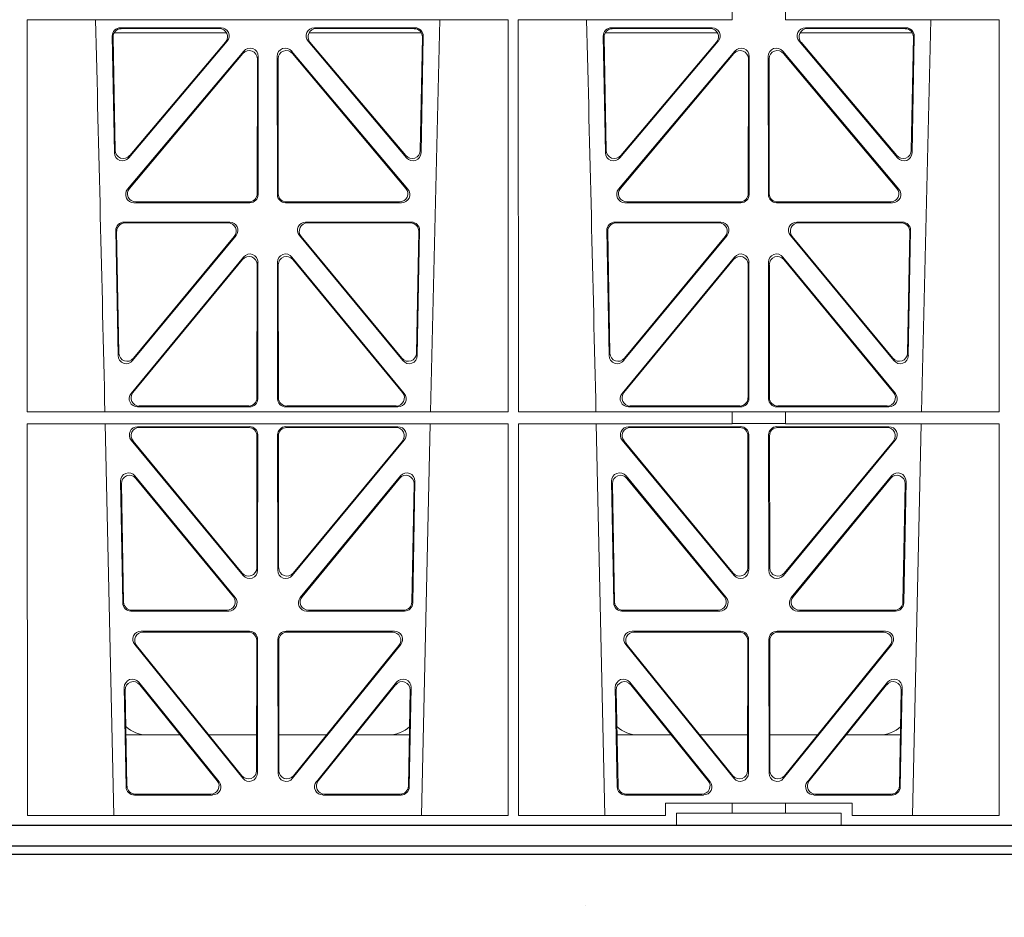
# Model space of a CAD drawing. Units: millimetres. Extents: x 623819 to 798216, y 252844 to 266108.
# Drawn here: x 633987 to 634226, y 254955 to 255173 of the extents above; entities that cross this region are included whole.
import ezdxf
from ezdxf import colors
from ezdxf.entities.mleader import LeaderData, LeaderLine
from ezdxf.math import Vec2, Vec3

# ---------------------------------------------------------------- set-up
doc = ezdxf.new("R2010")
doc.units = ezdxf.units.MM
doc.header["$LTSCALE"] = 50
doc.layers.add('Hatching', color=8, linetype='Continuous')
doc.styles.add('POLYPIPE_1in40', font='ARIALN.TTF', dxfattribs={"width": 0.9, "height": 100})

# ---------------------------------------------------------------- blocks, each defined once
blk = doc.blocks.new('ewfwe')
at = {"color": 5, "linetype": 'Continuous', "lineweight": 0}
for p, q in [((576942.03, 141870.97), (576942.03, 141868.12)), ((576955.03, 141870.97), (576955.03, 141868.12)), ((576770.88, 141772.92), (576770.87, 141868.12)), ((576887.67, 141868.12), (576770.87, 141868.12)), ((576868.8, 141772.92), (576871.09, 141868.12)), ((576887.66, 141772.92), (576887.67, 141868.12)), ((576890.14, 141772.92), (576890.12, 141868.12)), ((576942.03, 141868.12), (576890.12, 141868.12)), ((577006.93, 141868.12), (576955.03, 141868.12)), ((576988.05, 141772.92), (576990.34, 141868.12)), ((577006.91, 141772.92), (577006.93, 141868.12)), ((576817.94, 141866.18), (576793.48, 141866.18)), ((576817.48, 141865.97), (576793.7, 141865.97)), ((576865.05, 141866.18), (576840.59, 141866.18)), ((576864.83, 141865.97), (576841.05, 141865.97)), ((576937.19, 141866.18), (576912.73, 141866.18)), ((576936.73, 141865.97), (576912.95, 141865.97)), ((576984.3, 141866.18), (576959.84, 141866.18)), ((576984.08, 141865.97), (576960.3, 141865.97)), ((576791.49, 141864.15), (576792.02, 141835.82)), ((576791.71, 141863.94), (576792.22, 141836.38)), ((576819.22, 141864.97), (576791.97, 141864.97)), ((576866.56, 141864.97), (576839.31, 141864.97)), ((576866.31, 141836.38), (576866.82, 141863.94)), ((576866.51, 141835.82), (576867.04, 141864.15)), ((576910.74, 141864.15), (576911.27, 141835.82)), ((576910.96, 141863.94), (576911.47, 141836.38)), ((576911.22, 141864.97), (576938.47, 141864.97)), ((576958.56, 141864.97), (576985.81, 141864.97)), ((576985.56, 141836.38), (576986.07, 141863.94)), ((576985.76, 141835.82), (576986.29, 141864.15)), ((576795.54, 141834.57), (576819.45, 141862.9)), ((576795.74, 141835.13), (576819, 141862.69)), ((576839.08, 141862.9), (576862.99, 141834.57)), ((576839.53, 141862.69), (576862.79, 141835.13)), ((576914.79, 141834.57), (576938.7, 141862.9)), ((576914.99, 141835.13), (576938.25, 141862.69)), ((576958.33, 141862.9), (576982.24, 141834.57)), ((576958.78, 141862.69), (576982.04, 141835.13)), ((576823.45, 141860.5), (576795.24, 141826.97)), ((576823.24, 141859.92), (576795.69, 141827.18)), ((576826.71, 141825.89), (576826.75, 141858.63)), ((576826.92, 141825.68), (576826.96, 141859.21)), ((576831.57, 141859.21), (576831.61, 141825.68)), ((576831.78, 141858.63), (576831.82, 141825.89)), ((576863.29, 141826.97), (576835.08, 141860.5)), ((576862.84, 141827.18), (576835.29, 141859.92)), ((576942.7, 141860.5), (576914.49, 141826.97)), ((576942.49, 141859.92), (576914.94, 141827.18)), ((576945.96, 141825.89), (576946, 141858.63)), ((576946.17, 141825.68), (576946.21, 141859.21)), ((576950.82, 141859.21), (576950.86, 141825.68)), ((576951.03, 141858.63), (576951.07, 141825.89)), ((576982.54, 141826.97), (576954.33, 141860.5)), ((576982.09, 141827.18), (576954.54, 141859.92)), ((576796.77, 141823.69), (576824.93, 141823.69)), ((576797.22, 141823.9), (576824.72, 141823.9)), ((576833.6, 141823.69), (576861.76, 141823.69)), ((576833.81, 141823.9), (576861.31, 141823.9)), ((576916.02, 141823.69), (576944.18, 141823.69)), ((576916.47, 141823.9), (576943.97, 141823.9)), ((576952.85, 141823.69), (576981.01, 141823.69)), ((576953.06, 141823.9), (576980.56, 141823.9)), ((576794.36, 141819), (576820.05, 141819)), ((576794.57, 141818.79), (576819.61, 141818.79)), ((576838.48, 141819), (576864.17, 141819)), ((576838.92, 141818.79), (576863.96, 141818.79)), ((576913.61, 141819), (576939.3, 141819)), ((576913.82, 141818.79), (576938.86, 141818.79)), ((576957.73, 141819), (576983.42, 141819)), ((576958.17, 141818.79), (576983.21, 141818.79)), ((576792.93, 141786.59), (576792.37, 141816.97)), ((576793.13, 141787.16), (576792.58, 141816.76)), ((576821.58, 141815.74), (576796.46, 141785.36)), ((576821.13, 141815.53), (576796.66, 141785.93)), ((576862.06, 141785.36), (576836.95, 141815.74)), ((576861.87, 141785.93), (576837.4, 141815.53)), ((576865.95, 141816.76), (576865.4, 141787.16)), ((576866.16, 141816.97), (576865.59, 141786.59)), ((576912.18, 141786.59), (576911.62, 141816.97)), ((576912.38, 141787.16), (576911.83, 141816.76)), ((576940.83, 141815.74), (576915.71, 141785.36)), ((576940.38, 141815.53), (576915.91, 141785.93)), ((576981.31, 141785.36), (576956.2, 141815.74)), ((576981.12, 141785.93), (576956.65, 141815.53)), ((576985.2, 141816.76), (576984.65, 141787.16)), ((576985.41, 141816.97), (576984.84, 141786.59)), ((576823.38, 141810.51), (576796.08, 141777.38)), ((576823.17, 141809.92), (576796.53, 141777.59)), ((576826.66, 141776.33), (576826.69, 141808.65)), ((576826.87, 141776.12), (576826.9, 141809.24)), ((576831.63, 141809.24), (576831.66, 141776.12)), ((576831.84, 141808.65), (576831.87, 141776.33)), ((576862.44, 141777.38), (576835.15, 141810.51)), ((576862, 141777.59), (576835.36, 141809.92)), ((576942.63, 141810.51), (576915.33, 141777.38)), ((576942.42, 141809.92), (576915.78, 141777.59)), ((576945.91, 141776.33), (576945.94, 141808.65)), ((576946.12, 141776.12), (576946.15, 141809.24)), ((576950.88, 141809.24), (576950.91, 141776.12)), ((576951.09, 141808.65), (576951.12, 141776.33)), ((576981.69, 141777.38), (576954.4, 141810.51)), ((576981.25, 141777.59), (576954.61, 141809.92)), ((576887.66, 141772.92), (576770.88, 141772.92)), ((576797.63, 141774.13), (576824.87, 141774.13)), ((576798.07, 141774.34), (576824.66, 141774.34)), ((576833.66, 141774.13), (576860.9, 141774.13)), ((576833.87, 141774.34), (576860.46, 141774.34)), ((576942.03, 141772.92), (576890.14, 141772.92)), ((576916.88, 141774.13), (576944.12, 141774.13)), ((576917.32, 141774.34), (576943.91, 141774.34)), ((576942.03, 141772.92), (576955.03, 141772.92)), ((576942.03, 141772.92), (576942.03, 141770.04)), ((576952.91, 141774.13), (576980.15, 141774.13)), ((576953.12, 141774.34), (576979.71, 141774.34)), ((577006.91, 141772.92), (576955.03, 141772.92)), ((576955.03, 141772.92), (576955.03, 141770.04)), ((576887.65, 141770.04), (576770.88, 141770.04)), ((576770.9, 141674.87), (576770.88, 141770.04)), ((576789.79, 141770.04), (576791.9, 141674.87)), ((576866.63, 141674.87), (576868.73, 141770.04)), ((576887.64, 141674.87), (576887.65, 141770.04)), ((576890.16, 141674.87), (576890.14, 141770.04)), ((576942.03, 141770.04), (576890.14, 141770.04)), ((576909.04, 141770.04), (576911.15, 141674.87)), ((576942.03, 141770.08), (576955.03, 141770.08)), ((577006.91, 141770.04), (576955.03, 141770.04)), ((576985.88, 141674.87), (576987.98, 141770.04)), ((577006.9, 141674.87), (577006.91, 141770.04)), ((576824.87, 141769.32), (576797.64, 141769.32)), ((576824.66, 141769.11), (576798.09, 141769.11)), ((576833.66, 141769.32), (576860.89, 141769.32)), ((576833.87, 141769.11), (576860.44, 141769.11)), ((576916.89, 141769.32), (576944.12, 141769.32)), ((576917.34, 141769.11), (576943.91, 141769.11)), ((576980.14, 141769.32), (576952.91, 141769.32)), ((576979.69, 141769.11), (576953.12, 141769.11)), ((576796.11, 141766.05), (576823.29, 141733.19)), ((576796.56, 141765.84), (576823.08, 141733.77)), ((576826.61, 141735.03), (576826.65, 141767.11)), ((576826.82, 141734.45), (576826.86, 141767.32)), ((576831.71, 141734.45), (576831.67, 141767.32)), ((576831.92, 141735.03), (576831.88, 141767.11)), ((576862.42, 141766.05), (576835.24, 141733.19)), ((576861.97, 141765.84), (576835.45, 141733.77)), ((576942.54, 141733.19), (576915.36, 141766.05)), ((576942.33, 141733.77), (576915.81, 141765.84)), ((576945.9, 141767.11), (576945.86, 141735.03)), ((576946.11, 141767.32), (576946.07, 141734.45)), ((576950.92, 141767.32), (576950.96, 141734.45)), ((576951.13, 141767.11), (576951.17, 141735.03)), ((576954.49, 141733.19), (576981.67, 141766.05)), ((576954.7, 141733.77), (576981.22, 141765.84)), ((576794.05, 141726.51), (576793.5, 141756.05)), ((576797.03, 141757.35), (576821.37, 141727.81)), ((576797.25, 141756.75), (576820.92, 141728.02)), ((576837.16, 141727.81), (576861.5, 141757.35)), ((576837.61, 141728.02), (576861.28, 141756.75)), ((576865.03, 141756.05), (576864.48, 141726.51)), ((576913.3, 141726.51), (576912.75, 141756.05)), ((576916.28, 141757.35), (576940.62, 141727.81)), ((576916.5, 141756.75), (576940.17, 141728.02)), ((576956.41, 141727.81), (576980.75, 141757.35)), ((576956.86, 141728.02), (576980.53, 141756.75)), ((576984.28, 141756.05), (576983.73, 141726.51)), ((576794.26, 141726.72), (576793.72, 141755.45)), ((576864.81, 141755.45), (576864.27, 141726.72)), ((576913.51, 141726.72), (576912.97, 141755.45)), ((576984.06, 141755.45), (576983.52, 141726.72)), ((576819.82, 141724.56), (576796.05, 141724.56)), ((576819.38, 141724.77), (576796.25, 141724.77)), ((576862.48, 141724.56), (576838.71, 141724.56)), ((576862.28, 141724.77), (576839.15, 141724.77)), ((576939.07, 141724.56), (576915.3, 141724.56)), ((576938.63, 141724.77), (576915.5, 141724.77)), ((576981.73, 141724.56), (576957.96, 141724.56)), ((576981.53, 141724.77), (576958.4, 141724.77)), ((576798.5, 141719.64), (576824.81, 141719.64)), ((576798.94, 141719.43), (576824.6, 141719.43)), ((576826.59, 141717.43), (576826.55, 141685.78)), ((576826.8, 141717.64), (576826.76, 141685.19)), ((576831.77, 141685.19), (576831.73, 141717.64)), ((576831.98, 141685.78), (576831.94, 141717.43)), ((576833.72, 141719.64), (576860.03, 141719.64)), ((576833.93, 141719.43), (576859.59, 141719.43)), ((576917.75, 141719.64), (576944.06, 141719.64)), ((576918.19, 141719.43), (576943.85, 141719.43)), ((576945.84, 141717.43), (576945.8, 141685.78)), ((576946.05, 141717.64), (576946.01, 141685.19)), ((576951.02, 141685.19), (576950.98, 141717.64)), ((576951.23, 141685.78), (576951.19, 141717.43)), ((576952.97, 141719.64), (576979.28, 141719.64)), ((576953.18, 141719.43), (576978.84, 141719.43)), ((576823.22, 141683.94), (576796.96, 141716.39)), ((576823.01, 141684.54), (576797.4, 141716.18)), ((576861.57, 141716.39), (576835.31, 141683.94)), ((576861.13, 141716.18), (576835.52, 141684.54)), ((576942.47, 141683.94), (576916.21, 141716.39)), ((576942.26, 141684.54), (576916.65, 141716.18)), ((576980.82, 141716.39), (576954.56, 141683.94)), ((576980.38, 141716.18), (576954.77, 141684.54)), ((576794.43, 141705.97), (576794.88, 141681.84)), ((576794.66, 141705.36), (576795.09, 141682.05)), ((576817.44, 141683.12), (576797.97, 141707.26)), ((576817, 141683.33), (576798.2, 141706.65)), ((576860.55, 141707.26), (576841.09, 141683.12)), ((576860.33, 141706.65), (576841.53, 141683.33)), ((576863.44, 141682.05), (576863.87, 141705.36)), ((576863.65, 141681.84), (576864.1, 141705.97)), ((576913.68, 141705.97), (576914.13, 141681.84)), ((576913.91, 141705.36), (576914.34, 141682.05)), ((576936.69, 141683.12), (576917.22, 141707.26)), ((576936.25, 141683.33), (576917.45, 141706.65)), ((576979.8, 141707.26), (576960.34, 141683.12)), ((576979.58, 141706.65), (576960.78, 141683.33)), ((576982.69, 141682.05), (576983.12, 141705.36)), ((576982.9, 141681.84), (576983.35, 141705.97)), ((576808.02, 141694.47), (576794.86, 141694.47)), ((576826.56, 141694.47), (576814.96, 141694.47)), ((576831.97, 141694.47), (576843.56, 141694.47)), ((576850.51, 141694.47), (576863.67, 141694.47)), ((576914.11, 141694.47), (576927.27, 141694.47)), ((576934.21, 141694.47), (576945.81, 141694.47)), ((576962.81, 141694.47), (576951.22, 141694.47)), ((576982.92, 141694.47), (576969.76, 141694.47)), ((576796.88, 141679.88), (576815.88, 141679.88)), ((576797.08, 141680.09), (576815.44, 141680.09)), ((576842.65, 141679.88), (576861.65, 141679.88)), ((576843.09, 141680.09), (576861.45, 141680.09)), ((576916.13, 141679.88), (576935.13, 141679.88)), ((576916.33, 141680.09), (576934.69, 141680.09)), ((576961.9, 141679.88), (576980.9, 141679.88)), ((576962.34, 141680.09), (576980.7, 141680.09)), ((576925.86, 141677.87), (576925.86, 141674.87)), ((576942.03, 141677.87), (576925.86, 141677.87)), ((576942.03, 141677.87), (576955.03, 141677.87)), ((576942.03, 141677.87), (576942.03, 141675.47)), ((576971.17, 141677.87), (576955.03, 141677.87)), ((576955.03, 141677.87), (576955.03, 141675.47)), ((576971.17, 141674.87), (576971.17, 141677.87)), ((576770.9, 141674.87), (576887.64, 141674.87)), ((576890.16, 141674.87), (576925.86, 141674.87)), ((576928.51, 141675.47), (576942.03, 141675.47)), ((576928.51, 141675.47), (576928.51, 141672.47)), ((576955.03, 141675.47), (576942.03, 141675.47)), ((576955.03, 141675.47), (576968.51, 141675.47)), ((576968.51, 141675.47), (576968.51, 141672.47)), ((576971.17, 141674.87), (577006.9, 141674.87)), ((576928.51, 141672.47), (576610.76, 141672.47)), ((576928.51, 141672.47), (576968.51, 141672.47)), ((576968.51, 141672.47), (577246.64, 141672.47))]:
    blk.add_line(p, q, dxfattribs=at)
for centre, radius, start, end in [((534292.02, 140799.81), 42508.85, 1.311736, 1.440087), ((534411.27, 140799.81), 42508.85, 1.311736, 1.440087), ((576800.09, 141702.47), 8, 228.3992, 270.0315), ((576858.44, 141702.47), 8, 269.9726, 311.9564), ((576919.34, 141702.47), 8, 228.3992, 270.0315), ((576977.69, 141702.47), 8, 269.9726, 311.9564)]:
    blk.add_arc(centre, radius, start, end, dxfattribs=at)
for centre, major_axis, ratio, start_param, end_param in [((576793.5, 141864.17), (1.34, -1.5), 0.991088, 2.416688, 3.997209), ((576793.71, 141863.96), (1.34, -1.5), 0.991088, 2.416688, 3.997209), ((576817.45, 141863.96), (-1.81, -0.96), 0.977891, 1.958901, 4.213771), ((576817.9, 141864.17), (-1.81, -0.96), 0.977891, 1.958901, 4.213771), ((576840.63, 141864.17), (1.81, -0.96), 0.977891, 2.069414, 4.324284), ((576841.08, 141863.96), (1.81, -0.96), 0.977891, 2.069414, 4.324284), ((576864.82, 141863.96), (-1.34, -1.5), 0.991088, 2.285977, 3.866497), ((576865.03, 141864.17), (-1.34, -1.5), 0.991088, 2.285977, 3.866497), ((576912.75, 141864.17), (1.34, -1.5), 0.991088, 2.416688, 3.997209), ((576912.96, 141863.96), (1.34, -1.5), 0.991088, 2.416688, 3.997209), ((576936.7, 141863.96), (-1.81, -0.96), 0.977891, 1.958901, 4.213771), ((576937.15, 141864.17), (-1.81, -0.96), 0.977891, 1.958901, 4.213771), ((576959.88, 141864.17), (1.81, -0.96), 0.977891, 2.069414, 4.324284), ((576960.33, 141863.96), (1.81, -0.96), 0.977891, 2.069414, 4.324284), ((576984.07, 141863.96), (-1.34, -1.5), 0.991088, 2.285977, 3.866497), ((576984.28, 141864.17), (-1.34, -1.5), 0.991088, 2.285977, 3.866497), ((576824.74, 141858.59), (-0.68, -1.96), 0.965926, 1.914652, 4.335394), ((576824.95, 141859.17), (-0.68, -1.96), 0.965926, 1.914652, 4.335394), ((576833.58, 141859.17), (0.68, -1.96), 0.965926, 1.947791, 4.368533), ((576833.79, 141858.59), (0.68, -1.96), 0.965926, 1.947791, 4.368533), ((576943.99, 141858.59), (-0.68, -1.96), 0.965926, 1.914652, 4.335394), ((576944.2, 141859.17), (-0.68, -1.96), 0.965926, 1.914652, 4.335394), ((576952.83, 141859.17), (0.68, -1.96), 0.965926, 1.947791, 4.368533), ((576953.04, 141858.59), (0.68, -1.96), 0.965926, 1.947791, 4.368533), ((576794.03, 141835.89), (0.73, 1.92), 0.973309, 1.959804, 4.363622), ((576794.23, 141836.46), (0.73, 1.92), 0.973309, 1.959804, 4.363622), ((576864.3, 141836.46), (-0.73, 1.92), 0.973309, 1.919564, 4.323381), ((576864.5, 141835.89), (-0.73, 1.92), 0.973309, 1.919564, 4.323381), ((576913.28, 141835.89), (0.73, 1.92), 0.973309, 1.959804, 4.363622), ((576913.48, 141836.46), (0.73, 1.92), 0.973309, 1.959804, 4.363622), ((576983.55, 141836.46), (-0.73, 1.92), 0.973309, 1.919564, 4.323381), ((576983.75, 141835.89), (-0.73, 1.92), 0.973309, 1.919564, 4.323381), ((576796.79, 141825.7), (1.9, 0.75), 0.980119, 2.075566, 4.330436), ((576797.25, 141825.91), (1.9, 0.75), 0.980119, 2.075566, 4.330436), ((576824.71, 141825.91), (-1.54, 1.29), 0.99347, 2.272238, 3.835439), ((576824.92, 141825.7), (-1.54, 1.29), 0.99347, 2.272238, 3.835439), ((576833.61, 141825.7), (1.54, 1.29), 0.99347, 2.447747, 4.010947), ((576833.82, 141825.91), (1.54, 1.29), 0.99347, 2.447747, 4.010947), ((576861.28, 141825.91), (-1.9, 0.75), 0.980119, 1.952749, 4.20762), ((576861.73, 141825.7), (-1.9, 0.75), 0.980119, 1.952749, 4.20762), ((576916.04, 141825.7), (1.9, 0.75), 0.980119, 2.075566, 4.330436), ((576916.5, 141825.91), (1.9, 0.75), 0.980119, 2.075566, 4.330436), ((576943.96, 141825.91), (-1.54, 1.29), 0.99347, 2.272238, 3.835439), ((576944.17, 141825.7), (-1.54, 1.29), 0.99347, 2.272238, 3.835439), ((576952.86, 141825.7), (1.54, 1.29), 0.99347, 2.447747, 4.010947), ((576953.07, 141825.91), (1.54, 1.29), 0.99347, 2.447747, 4.010947), ((576980.53, 141825.91), (-1.9, 0.75), 0.980119, 1.952749, 4.20762), ((576980.98, 141825.7), (-1.9, 0.75), 0.980119, 1.952749, 4.20762), ((576794.38, 141816.99), (1.34, -1.5), 0.991088, 2.416688, 3.997209), ((576794.59, 141816.78), (1.34, -1.5), 0.991088, 2.416688, 3.997209), ((576819.57, 141816.78), (-1.8, -0.97), 0.978332, 1.963556, 4.208345), ((576820.01, 141816.99), (-1.8, -0.97), 0.978332, 1.963556, 4.208345), ((576838.52, 141816.99), (1.8, -0.97), 0.978332, 2.074841, 4.319629), ((576838.96, 141816.78), (1.8, -0.97), 0.978332, 2.074841, 4.319629), ((576863.94, 141816.78), (-1.34, -1.5), 0.991088, 2.285977, 3.866497), ((576864.15, 141816.99), (-1.34, -1.5), 0.991088, 2.285977, 3.866497), ((576913.63, 141816.99), (1.34, -1.5), 0.991088, 2.416688, 3.997209), ((576913.84, 141816.78), (1.34, -1.5), 0.991088, 2.416688, 3.997209), ((576938.82, 141816.78), (-1.8, -0.97), 0.978332, 1.963556, 4.208345), ((576939.26, 141816.99), (-1.8, -0.97), 0.978332, 1.963556, 4.208345), ((576957.77, 141816.99), (1.8, -0.97), 0.978332, 2.074841, 4.319629), ((576958.21, 141816.78), (1.8, -0.97), 0.978332, 2.074841, 4.319629), ((576983.19, 141816.78), (-1.34, -1.5), 0.991088, 2.285977, 3.866497), ((576983.4, 141816.99), (-1.34, -1.5), 0.991088, 2.285977, 3.866497), ((576824.69, 141808.61), (-0.67, -1.96), 0.965028, 1.910099, 4.340811), ((576824.9, 141809.19), (-0.67, -1.96), 0.965028, 1.910099, 4.340811), ((576833.63, 141809.19), (0.67, -1.96), 0.965028, 1.942374, 4.373086), ((576833.84, 141808.61), (0.67, -1.96), 0.965028, 1.942374, 4.373086), ((576943.94, 141808.61), (-0.67, -1.96), 0.965028, 1.910099, 4.340811), ((576944.15, 141809.19), (-0.67, -1.96), 0.965028, 1.910099, 4.340811), ((576952.88, 141809.19), (0.67, -1.96), 0.965028, 1.942374, 4.373086), ((576953.09, 141808.61), (0.67, -1.96), 0.965028, 1.942374, 4.373086), ((576795.14, 141787.24), (0.72, 1.93), 0.97256, 1.954239, 4.368041), ((576863.39, 141787.24), (-0.72, 1.93), 0.97256, 1.915144, 4.328947), ((576914.39, 141787.24), (0.72, 1.93), 0.97256, 1.954239, 4.368041), ((576982.64, 141787.24), (-0.72, 1.93), 0.97256, 1.915144, 4.328947), ((576794.94, 141786.67), (0.72, 1.93), 0.97256, 1.954239, 4.368041), ((576863.59, 141786.67), (-0.72, 1.93), 0.97256, 1.915144, 4.328947), ((576914.19, 141786.67), (0.72, 1.93), 0.97256, 1.954239, 4.368041), ((576982.84, 141786.67), (-0.72, 1.93), 0.97256, 1.915144, 4.328947), ((576797.66, 141776.13), (1.89, 0.76), 0.98056, 2.08118, 4.325969), ((576798.1, 141776.34), (1.89, 0.76), 0.98056, 2.08118, 4.325969), ((576860.43, 141776.34), (-1.89, 0.76), 0.98056, 1.957217, 4.202006), ((576860.87, 141776.13), (-1.89, 0.76), 0.98056, 1.957217, 4.202006), ((576916.91, 141776.13), (1.89, 0.76), 0.98056, 2.08118, 4.325969), ((576917.35, 141776.34), (1.89, 0.76), 0.98056, 2.08118, 4.325969), ((576979.68, 141776.34), (-1.89, 0.76), 0.98056, 1.957217, 4.202006), ((576980.12, 141776.13), (-1.89, 0.76), 0.98056, 1.957217, 4.202006), ((576824.65, 141776.34), (-1.54, 1.29), 0.99347, 2.272238, 3.835439), ((576824.86, 141776.13), (-1.54, 1.29), 0.99347, 2.272238, 3.835439), ((576833.67, 141776.13), (1.54, 1.29), 0.99347, 2.447747, 4.010947), ((576833.88, 141776.34), (1.54, 1.29), 0.99347, 2.447747, 4.010947), ((576943.9, 141776.34), (-1.54, 1.29), 0.99347, 2.272238, 3.835439), ((576944.11, 141776.13), (-1.54, 1.29), 0.99347, 2.272238, 3.835439), ((576952.92, 141776.13), (1.54, 1.29), 0.99347, 2.447747, 4.010947), ((576953.13, 141776.34), (1.54, 1.29), 0.99347, 2.447747, 4.010947), ((576797.68, 141767.31), (1.8, -0.97), 0.978332, 2.074841, 4.319629), ((576798.12, 141767.1), (1.8, -0.97), 0.978332, 2.074841, 4.319629), ((576824.64, 141767.1), (-1.33, -1.52), 0.991222, 2.294782, 3.857982), ((576824.85, 141767.31), (-1.33, -1.52), 0.991222, 2.294782, 3.857982), ((576833.68, 141767.31), (1.33, -1.52), 0.991222, 2.425203, 3.988403), ((576833.89, 141767.1), (1.33, -1.52), 0.991222, 2.425203, 3.988403), ((576860.41, 141767.1), (-1.8, -0.97), 0.978332, 1.963556, 4.208345), ((576860.85, 141767.31), (-1.8, -0.97), 0.978332, 1.963556, 4.208345), ((576916.93, 141767.31), (1.8, -0.97), 0.978332, 2.074841, 4.319629), ((576917.37, 141767.1), (1.8, -0.97), 0.978332, 2.074841, 4.319629), ((576943.89, 141767.1), (-1.33, -1.52), 0.991222, 2.294782, 3.857982), ((576944.1, 141767.31), (-1.33, -1.52), 0.991222, 2.294782, 3.857982), ((576952.93, 141767.31), (1.33, -1.52), 0.991222, 2.425203, 3.988403), ((576953.14, 141767.1), (1.33, -1.52), 0.991222, 2.425203, 3.988403), ((576979.66, 141767.1), (-1.8, -0.97), 0.978332, 1.963556, 4.208345), ((576980.1, 141767.31), (-1.8, -0.97), 0.978332, 1.963556, 4.208345), ((576795.51, 141756.04), (0.69, -1.96), 0.963437, 1.933985, 4.381581), ((576863.02, 141756.04), (-0.69, -1.96), 0.963437, 1.901604, 4.3492), ((576914.76, 141756.04), (0.69, -1.96), 0.963437, 1.933985, 4.381581), ((576982.27, 141756.04), (-0.69, -1.96), 0.963437, 1.901604, 4.3492), ((576795.73, 141755.44), (0.69, -1.96), 0.963437, 1.933985, 4.381581), ((576862.8, 141755.44), (-0.69, -1.96), 0.963437, 1.901604, 4.3492), ((576914.98, 141755.44), (0.69, -1.96), 0.963437, 1.933985, 4.381581), ((576982.05, 141755.44), (-0.69, -1.96), 0.963437, 1.901604, 4.3492), ((576824.6, 141735.08), (-0.73, 1.92), 0.971195, 1.906704, 4.337416), ((576824.81, 141734.49), (-0.73, 1.92), 0.971195, 1.906704, 4.337416), ((576833.72, 141734.49), (0.73, 1.92), 0.971195, 1.945769, 4.376481), ((576833.93, 141735.08), (0.73, 1.92), 0.971195, 1.945769, 4.376481), ((576943.85, 141735.08), (-0.73, 1.92), 0.971195, 1.906704, 4.337416), ((576944.06, 141734.49), (-0.73, 1.92), 0.971195, 1.906704, 4.337416), ((576952.97, 141734.49), (0.73, 1.92), 0.971195, 1.945769, 4.376481), ((576953.18, 141735.08), (0.73, 1.92), 0.971195, 1.945769, 4.376481), ((576819.35, 141726.77), (-1.89, 0.76), 0.98056, 1.957217, 4.202006), ((576819.79, 141726.56), (-1.89, 0.76), 0.98056, 1.957217, 4.202006), ((576838.74, 141726.56), (1.89, 0.76), 0.98056, 2.08118, 4.325969), ((576839.18, 141726.77), (1.89, 0.76), 0.98056, 2.08118, 4.325969), ((576938.6, 141726.77), (-1.89, 0.76), 0.98056, 1.957217, 4.202006), ((576939.04, 141726.56), (-1.89, 0.76), 0.98056, 1.957217, 4.202006), ((576957.99, 141726.56), (1.89, 0.76), 0.98056, 2.08118, 4.325969), ((576958.43, 141726.77), (1.89, 0.76), 0.98056, 2.08118, 4.325969), ((576796.06, 141726.56), (1.53, 1.31), 0.9936, 2.456648, 4.002526), ((576796.27, 141726.77), (1.53, 1.31), 0.9936, 2.456648, 4.002526), ((576862.26, 141726.77), (-1.53, 1.31), 0.9936, 2.280659, 3.826537), ((576862.47, 141726.56), (-1.53, 1.31), 0.9936, 2.280659, 3.826537), ((576915.31, 141726.56), (1.53, 1.31), 0.9936, 2.456648, 4.002526), ((576915.52, 141726.77), (1.53, 1.31), 0.9936, 2.456648, 4.002526), ((576981.51, 141726.77), (-1.53, 1.31), 0.9936, 2.280659, 3.826537), ((576981.72, 141726.56), (-1.53, 1.31), 0.9936, 2.280659, 3.826537), ((576798.54, 141717.63), (1.79, -0.98), 0.978764, 2.080356, 4.314885), ((576798.98, 141717.42), (1.79, -0.98), 0.978764, 2.080356, 4.314885), ((576824.58, 141717.42), (-1.33, -1.52), 0.991222, 2.294782, 3.857982), ((576824.79, 141717.63), (-1.33, -1.52), 0.991222, 2.294782, 3.857982), ((576833.74, 141717.63), (1.33, -1.52), 0.991222, 2.425203, 3.988403), ((576833.95, 141717.42), (1.33, -1.52), 0.991222, 2.425203, 3.988403), ((576859.55, 141717.42), (-1.79, -0.98), 0.978764, 1.968301, 4.202829), ((576859.99, 141717.63), (-1.79, -0.98), 0.978764, 1.968301, 4.202829), ((576917.79, 141717.63), (1.79, -0.98), 0.978764, 2.080356, 4.314885), ((576918.23, 141717.42), (1.79, -0.98), 0.978764, 2.080356, 4.314885), ((576943.83, 141717.42), (-1.33, -1.52), 0.991222, 2.294782, 3.857982), ((576944.04, 141717.63), (-1.33, -1.52), 0.991222, 2.294782, 3.857982), ((576952.99, 141717.63), (1.33, -1.52), 0.991222, 2.425203, 3.988403), ((576953.2, 141717.42), (1.33, -1.52), 0.991222, 2.425203, 3.988403), ((576978.8, 141717.42), (-1.79, -0.98), 0.978764, 1.968301, 4.202829), ((576979.24, 141717.63), (-1.79, -0.98), 0.978764, 1.968301, 4.202829), ((576796.44, 141705.96), (0.68, -1.96), 0.962414, 1.928491, 4.386204), ((576862.09, 141705.96), (-0.68, -1.96), 0.962414, 1.896981, 4.354694), ((576915.69, 141705.96), (0.68, -1.96), 0.962414, 1.928491, 4.386204), ((576981.34, 141705.96), (-0.68, -1.96), 0.962414, 1.896981, 4.354694), ((576796.66, 141705.35), (0.68, -1.96), 0.962414, 1.928491, 4.386204), ((576861.87, 141705.35), (-0.68, -1.96), 0.962414, 1.896981, 4.354694), ((576915.91, 141705.35), (0.68, -1.96), 0.962414, 1.928491, 4.386204), ((576981.12, 141705.35), (-0.68, -1.96), 0.962414, 1.896981, 4.354694), ((576824.55, 141685.83), (-0.72, 1.93), 0.97034, 1.90221, 4.343056), ((576824.75, 141685.23), (-0.72, 1.93), 0.97034, 1.90221, 4.343056), ((576833.78, 141685.23), (0.72, 1.93), 0.97034, 1.94013, 4.380975), ((576833.98, 141685.83), (0.72, 1.93), 0.97034, 1.94013, 4.380975), ((576943.8, 141685.83), (-0.72, 1.93), 0.97034, 1.90221, 4.343056), ((576944, 141685.23), (-0.72, 1.93), 0.97034, 1.90221, 4.343056), ((576953.03, 141685.23), (0.72, 1.93), 0.97034, 1.94013, 4.380975), ((576953.23, 141685.83), (0.72, 1.93), 0.97034, 1.94013, 4.380975), ((576796.89, 141681.89), (1.53, 1.31), 0.9936, 2.456648, 4.002526), ((576797.1, 141682.1), (1.53, 1.31), 0.9936, 2.456648, 4.002526), ((576815.42, 141682.1), (-1.89, 0.76), 0.980994, 1.961768, 4.196296), ((576815.86, 141681.89), (-1.89, 0.76), 0.980994, 1.961768, 4.196296), ((576842.67, 141681.89), (1.89, 0.76), 0.980994, 2.086889, 4.321417), ((576843.11, 141682.1), (1.89, 0.76), 0.980994, 2.086889, 4.321417), ((576861.43, 141682.1), (-1.53, 1.31), 0.9936, 2.280659, 3.826537), ((576861.64, 141681.89), (-1.53, 1.31), 0.9936, 2.280659, 3.826537), ((576916.14, 141681.89), (1.53, 1.31), 0.9936, 2.456648, 4.002526), ((576916.35, 141682.1), (1.53, 1.31), 0.9936, 2.456648, 4.002526), ((576934.67, 141682.1), (-1.89, 0.76), 0.980994, 1.961768, 4.196296), ((576935.11, 141681.89), (-1.89, 0.76), 0.980994, 1.961768, 4.196296), ((576961.92, 141681.89), (1.89, 0.76), 0.980994, 2.086889, 4.321417), ((576962.36, 141682.1), (1.89, 0.76), 0.980994, 2.086889, 4.321417), ((576980.68, 141682.1), (-1.53, 1.31), 0.9936, 2.280659, 3.826537), ((576980.89, 141681.89), (-1.53, 1.31), 0.9936, 2.280659, 3.826537)]:
    blk.add_ellipse(centre, major_axis=major_axis, ratio=ratio, start_param=start_param, end_param=end_param, dxfattribs=at)

msp = doc.modelspace()

# ---------------------------------------------------------------- hatches: boundary and pattern name
at = {"layer": 'Hatching'}
h = msp.add_hatch(dxfattribs=at)
h.set_pattern_fill('AR-SAND', color=256, scale=2, style=0)
h.set_pattern_definition([(37.5, (438857.53, 49035.73), (-3.200063, 97.882647), [0, -77.216, 0, -86.36, 0, -82.55]), (7.5, (438857.53, 49035.73), (89.904657, 143.36502), [0, -41.656, 0, -69.596, 0, -26.67]), (327.5, (438795.045, 49035.73), (158.198474, 0.287437), [0, -25.4, 0, -91.44, 0, -119.38]), (317.5, (438795.05, 49035.73), (152.71129, 44.585865), [0, -12.7, 0, -59.944, 0, -68.58])])
h.paths.add_polyline_path([(634594.97, 255884.13), (634141.64, 255884.13), (634141.64, 255869.25), (634130.7, 255869.25), (634130.7, 255781.5), (634205.12, 255781.5), (634205.12, 255777.13), (634487.97, 255777.13), (634487.97, 255377.13), (634487.97, 254977.13), (633487.97, 254977.13), (633042.27, 254977.13), (633042.27, 254972.13), (634492.97, 254972.13), (634492.97, 255782.13), (634232.84, 255782.13), (634207.84, 255786.5), (634137.97, 255786.5), (634137.97, 255788.5), (634207.84, 255788.5), (634232.84, 255784.13), (634494.97, 255784.13), (634494.97, 254970.13), (633042.27, 254970.13), (633042.27, 254870.13), (634594.97, 254870.13)])

# ---------------------------------------------------------------- linework, layer by layer
msp.add_lwpolyline([(634487.97, 254977.13), (633487.97, 254977.13), (633487.97, 255377.13), (634487.97, 255377.13)], close=True)
at = {"color": 3}
for points in [[(634492.97, 254972.13), (634492.97, 254972.13), (633042.27, 254972.13)], [(634494.97, 254970.13), (634494.97, 254970.13), (633042.27, 254970.13)]]:
    msp.add_lwpolyline(points, dxfattribs=at)

# ---------------------------------------------------------------- block references
at = {"color": 5}
msp.add_blockref('ewfwe', (57218.33, 113304.66), dxfattribs=at)

# ---------------------------------------------------------------- leaders
ml = msp.add_multileader_mtext('Standard')
ml.set_content('Geosynthetic \\PSealed to adapter \\Pflange ', color=256, style='POLYPIPE_1in40')
ml.set_leader_properties()
ml.build(insert=Vec2(0, 0))
ml.multileader.update_dxf_attribs({"dogleg_length": 40, "arrow_head_size": 100})
ctx = ml.context
ctx.base_point, ctx.char_height, ctx.arrow_head_size, ctx.landing_gap_size, ctx.plane_origin = Vec3(634781.59, 255518.61), 100, 100, 12, Vec3(634492.97, 255607.69)
ctx.text_align_type = 2
notes = []
notes.append((ctx, [(0, (1, 1, 0), (634138.18, 255518.61), (1, 0), 859.01, [(0, [(634137.97, 255786.37)], 0, [])])]))
ctx.mtext.insert, ctx.mtext.alignment, ctx.mtext.flow_direction = Vec3(635604.39, 255583.31), 3, 5
for ctx, leaders in notes:
    for number, flags, end, landing, length, lines in leaders:
        leader = LeaderData()
        leader.index, (leader.has_last_leader_line, leader.has_dogleg_vector, leader.attachment_direction) = number, flags
        leader.last_leader_point, leader.dogleg_vector, leader.dogleg_length = Vec3(end), Vec3(landing), length
        for number, points, colour, breaks in lines:
            line = LeaderLine()
            line.index, line.vertices, line.color, line.breaks = number, Vec3.list(points), colors.encode_raw_color(colour), breaks
            leader.lines.append(line)
        ctx.leaders.append(leader)

doc.saveas('drawing.dxf')
